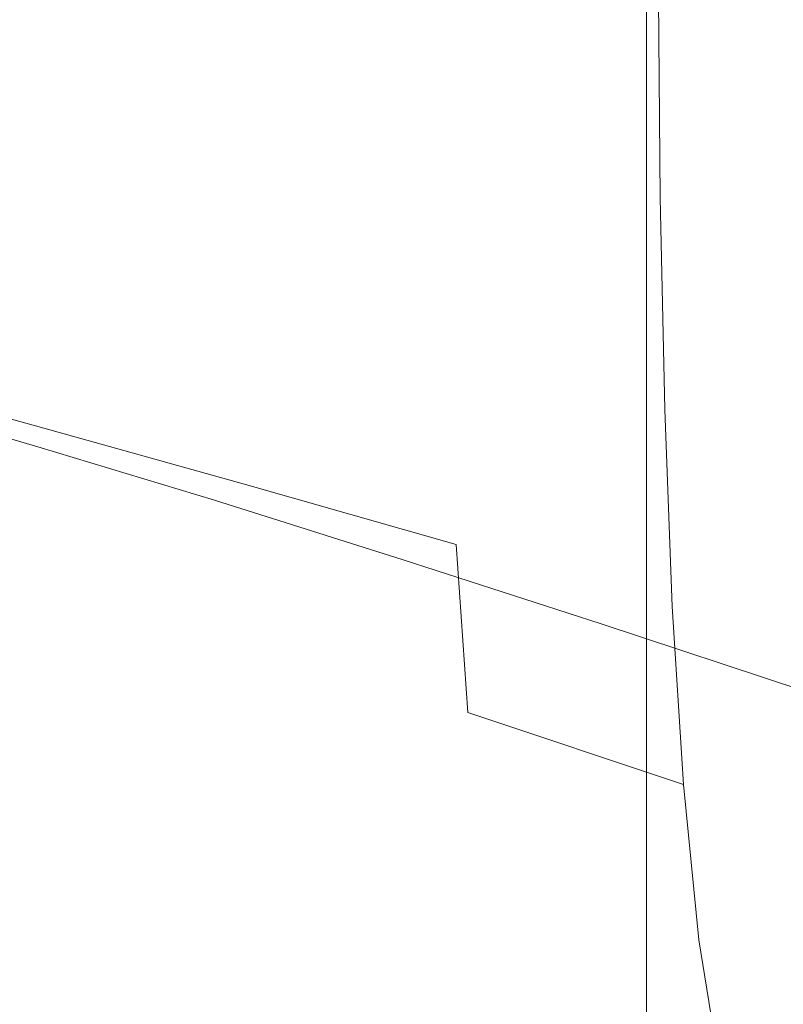
# Model space of a CAD drawing. Extents: x -180 to 180, y -570 to 0.
# Drawn here: x -155 to -141, y -86 to -69 of the extents above; entities that cross this region are included whole.
import ezdxf

# ---------------------------------------------------------------- set-up
doc = ezdxf.new("R2010")
doc.units = 0
doc.header["$LTSCALE"] = 500
doc.header["$MEASUREMENT"] = 0
doc.layers.add('CERAMIKA', color=253, linetype='Continuous')

msp = doc.modelspace()

# ---------------------------------------------------------------- linework, layer by layer
at = {"layer": 'CERAMIKA', "lineweight": 0}
for points, invisible_edges in [([(-143.351, -43.775, 250.415), (-143.351, -75.452, 250.415), (-143.482, -59.614, 253.014), (-143.351, -43.775, 250.415)], 15), ([(-143.351, -43.775, 250.415), (-140.131, -90.944, 207.123), (-143.351, -75.452, 250.415), (-143.351, -43.775, 250.415)], 15), ([(-140.131, -90.944, 207.123), (-143.351, -43.775, 250.415), (-136.911, -44.123, 164.094), (-140.131, -90.944, 207.123)], 15), ([(-143.482, -59.614, 253.014), (-143.351, -75.452, 250.415), (-143.468, -67.797, 252.571), (-143.482, -59.614, 253.014)], 15), ([(-150.765, -68.959, 168.957), (-150.715, -65.921, 168.398), (-153.741, -65.554, 169.546), (-153.8, -68.422, 170.052)], 15), ([(-158.112, -69.103, 245.646), (-158.144, -66.022, 246.223), (-154.671, -66.439, 247.631), (-154.634, -69.717, 246.998)], 15), ([(-150.765, -68.959, 168.957), (-147.492, -69.542, 167.623), (-147.446, -66.318, 167.012), (-150.715, -65.921, 168.398)], 15), ([(-147.492, -69.542, 167.623), (-144.039, -70.159, 166.108), (-143.997, -66.735, 165.447), (-147.446, -66.318, 167.012)], 15), ([(-154.634, -69.717, 246.998), (-154.671, -66.439, 247.631), (-151.03, -66.88, 249.192), (-150.99, -70.367, 248.504)], 15), ([(-144.039, -70.159, 166.108), (-140.465, -70.798, 164.473), (-140.425, -67.166, 163.763), (-143.997, -66.735, 165.447)], 15), ([(-154.981, -69.243, 81.746), (-154.981, -66.898, 81.746), (-153.308, -67.005, 66.86), (-153.308, -69.385, 66.86)], 15), ([(-150.99, -70.367, 248.504), (-151.03, -66.88, 249.192), (-147.278, -67.334, 250.856), (-147.237, -71.039, 250.114)], 15), ([(-153.308, -69.385, 66.86), (-153.308, -67.005, 66.86), (-151.716, -67.108, 52.646), (-151.716, -69.521, 52.646)], 15), ([(-151.716, -69.521, 52.646), (-151.716, -67.108, 52.646), (-150.271, -67.202, 39.673), (-150.271, -69.645, 39.673)], 15), ([(-150.271, -69.645, 39.673), (-150.271, -67.202, 39.673), (-149.035, -67.282, 28.512), (-149.035, -69.751, 28.512)], 15), ([(-148.074, -69.834, 19.735), (-149.035, -69.751, 28.512), (-149.035, -67.282, 28.512), (-148.074, -67.345, 19.735)], 15), ([(-147.281, -69.896, 13.049), (-148.074, -69.834, 19.735), (-148.074, -67.345, 19.735), (-147.281, -67.392, 13.049)], 15), ([(-146.551, -69.941, 8.165), (-147.281, -69.896, 13.049), (-147.281, -67.392, 13.049), (-146.551, -67.426, 8.165)], 15), ([(-147.237, -71.039, 250.114), (-147.278, -67.334, 250.856), (-143.468, -67.797, 252.571), (-143.429, -71.724, 251.776)], 11), ([(-145.777, -69.971, 4.791), (-146.551, -69.941, 8.165), (-146.551, -67.426, 8.165), (-145.777, -67.448, 4.791)], 15), ([(-145.777, -69.971, 4.791), (-145.777, -67.448, 4.791), (-144.853, -67.461, 2.636), (-144.853, -69.988, 2.636)], 15), ([(-156.154, -70, 302.673), (-150.165, -70, 302.713), (-150.165, -67.47, 302.713), (-156.154, -67.47, 302.673)], 15), ([(-150.165, -70, 302.713), (-143.488, -70, 302.734), (-143.488, -67.47, 302.734), (-150.165, -67.47, 302.713)], 15), ([(-144.853, -69.988, 2.636), (-144.853, -67.461, 2.636), (-143.674, -67.468, 1.409), (-143.674, -69.997, 1.409)], 15), ([(-143.674, -69.997, 1.409), (-143.674, -67.468, 1.409), (-142.132, -67.47, 0.818), (-142.132, -70, 0.818)], 14), ([(-143.488, -70, 302.734), (-136.125, -70, 302.741), (-136.125, -67.47, 302.741), (-143.488, -67.47, 302.734)], 15), ([(-142.132, -70, 0.818), (-142.132, -67.47, 0.818), (-140.124, -67.47, 0.573), (-140.124, -70, 0.573)], 15), ([(-143.468, -67.797, 252.571), (-143.351, -75.452, 250.415), (-143.429, -71.724, 251.776), (-143.468, -67.797, 252.571)], 15), ([(-153.919, -71.166, 170.981), (-153.8, -68.422, 170.052), (-156.53, -67.936, 170.845), (-156.666, -70.544, 171.68)], 15), ([(-150.867, -71.859, 169.972), (-150.765, -68.959, 168.957), (-153.8, -68.422, 170.052), (-153.919, -71.166, 170.981)], 15), ([(-150.867, -71.859, 169.972), (-147.582, -72.615, 168.718), (-147.492, -69.542, 167.623), (-150.765, -68.959, 168.957)], 15), ([(-158.05, -72.039, 244.611), (-158.112, -69.103, 245.646), (-154.634, -69.717, 246.998), (-154.559, -72.834, 245.876)], 15), ([(-154.981, -69.243, 81.746), (-153.308, -69.385, 66.86), (-153.308, -71.691, 66.86), (-154.981, -71.515, 81.746)], 15), ([(-153.308, -69.385, 66.86), (-151.716, -69.521, 52.646), (-151.716, -71.859, 52.645), (-153.308, -71.691, 66.86)], 15), ([(-151.716, -69.521, 52.646), (-150.271, -69.645, 39.673), (-150.271, -72.013, 39.673), (-151.716, -71.859, 52.645)], 15), ([(-150.271, -69.645, 39.673), (-149.035, -69.751, 28.512), (-149.035, -72.144, 28.512), (-150.271, -72.013, 39.673)], 15), ([(-147.582, -72.615, 168.718), (-144.123, -73.419, 167.279), (-144.039, -70.159, 166.108), (-147.492, -69.542, 167.623)], 15), ([(-154.559, -72.834, 245.876), (-154.634, -69.717, 246.998), (-150.99, -70.367, 248.504), (-150.91, -73.68, 247.3)], 15), ([(-148.074, -69.834, 19.735), (-148.074, -72.247, 19.735), (-149.035, -72.144, 28.512), (-149.035, -69.751, 28.512)], 15), ([(-147.281, -69.896, 13.049), (-147.281, -72.324, 13.049), (-148.074, -72.247, 19.735), (-148.074, -69.834, 19.735)], 15), ([(-156.154, -70, 302.673), (-156.154, -72.452, 302.673), (-150.165, -72.452, 302.713), (-150.165, -70, 302.713)], 15), ([(-150.165, -70, 302.713), (-150.165, -72.452, 302.713), (-143.488, -72.452, 302.734), (-143.488, -70, 302.734)], 15), ([(-146.551, -69.941, 8.165), (-146.551, -72.379, 8.165), (-147.281, -72.324, 13.049), (-147.281, -69.896, 13.049)], 15), ([(-145.777, -69.971, 4.791), (-145.777, -72.416, 4.791), (-146.551, -72.379, 8.165), (-146.551, -69.941, 8.165)], 15), ([(-145.777, -69.971, 4.791), (-144.853, -69.988, 2.636), (-144.853, -72.438, 2.636), (-145.777, -72.416, 4.791)], 15), ([(-144.853, -69.988, 2.636), (-143.674, -69.997, 1.409), (-143.674, -72.448, 1.409), (-144.853, -72.438, 2.636)], 13), ([(-143.674, -69.997, 1.409), (-142.132, -70, 0.818), (-142.132, -72.452, 0.818), (-143.674, -72.448, 1.409)], 15), ([(-143.488, -70, 302.734), (-143.488, -72.452, 302.734), (-136.125, -72.452, 302.741), (-136.125, -70, 302.741)], 15), ([(-142.132, -70, 0.818), (-140.124, -70, 0.573), (-140.124, -72.452, 0.573), (-142.132, -72.452, 0.818)], 15), ([(-144.123, -73.419, 167.279), (-140.546, -74.254, 165.717), (-140.465, -70.798, 164.473), (-144.039, -70.159, 166.108)], 15), ([(-150.91, -73.68, 247.3), (-150.99, -70.367, 248.504), (-147.237, -71.039, 250.114), (-147.157, -74.558, 248.831)], 15), ([(-153.919, -71.166, 170.981), (-156.666, -70.544, 171.68), (-156.892, -73.01, 173.014), (-154.117, -73.745, 172.456)], 15), ([(-147.157, -74.558, 248.831), (-147.237, -71.039, 250.114), (-143.429, -71.724, 251.776), (-143.351, -75.452, 250.415)], 11), ([(-150.867, -71.859, 169.972), (-153.919, -71.166, 170.981), (-154.117, -73.745, 172.456), (-151.037, -74.572, 171.571)], 15), ([(-154.981, -71.515, 81.746), (-153.308, -71.691, 66.86), (-153.308, -73.907, 66.86), (-154.981, -73.699, 81.746)], 15), ([(-153.308, -71.691, 66.86), (-151.716, -71.859, 52.645), (-151.716, -74.107, 52.646), (-153.308, -73.907, 66.86)], 15), ([(-151.716, -71.859, 52.645), (-150.271, -72.013, 39.673), (-150.271, -74.288, 39.673), (-151.716, -74.107, 52.646)], 15), ([(-150.867, -71.859, 169.972), (-151.037, -74.572, 171.571), (-147.734, -75.484, 170.429), (-147.582, -72.615, 168.718)], 15), ([(-158.05, -72.039, 244.611), (-154.559, -72.834, 245.876), (-154.434, -75.737, 244.134), (-157.947, -74.779, 242.993)], 11), ([(-150.271, -72.013, 39.673), (-149.035, -72.144, 28.512), (-149.035, -74.444, 28.512), (-150.271, -74.288, 39.673)], 15), ([(-148.074, -72.247, 19.735), (-148.074, -74.565, 19.735), (-149.035, -74.444, 28.512), (-149.035, -72.144, 28.512)], 15), ([(-147.281, -72.324, 13.049), (-147.281, -74.656, 13.049), (-148.074, -74.565, 19.735), (-148.074, -72.247, 19.735)], 15), ([(-156.154, -72.452, 302.673), (-156.154, -74.808, 302.673), (-150.165, -74.808, 302.713), (-150.165, -72.452, 302.713)], 15), ([(-150.165, -72.452, 302.713), (-150.165, -74.808, 302.713), (-143.488, -74.808, 302.734), (-143.488, -72.452, 302.734)], 15), ([(-146.551, -72.379, 8.165), (-146.551, -74.722, 8.165), (-147.281, -74.656, 13.049), (-147.281, -72.324, 13.049)], 15), ([(-145.777, -72.416, 4.791), (-145.777, -74.765, 4.791), (-146.551, -74.722, 8.165), (-146.551, -72.379, 8.165)], 15), ([(-145.777, -72.416, 4.791), (-144.853, -72.438, 2.636), (-144.853, -74.791, 2.636), (-145.777, -74.765, 4.791)], 15), ([(-144.853, -72.438, 2.636), (-143.674, -72.448, 1.409), (-143.674, -74.804, 1.409), (-144.853, -74.791, 2.636)], 15), ([(-143.674, -72.448, 1.409), (-142.132, -72.452, 0.818), (-142.132, -74.808, 0.818), (-143.674, -74.804, 1.409)], 7), ([(-143.488, -72.452, 302.734), (-143.488, -74.808, 302.734), (-136.125, -74.808, 302.741), (-136.125, -72.452, 302.741)], 15), ([(-142.132, -72.452, 0.818), (-140.124, -72.452, 0.573), (-140.124, -74.808, 0.573), (-142.132, -74.808, 0.818)], 15), ([(-147.582, -72.615, 168.718), (-147.734, -75.484, 170.429), (-144.263, -76.46, 169.097), (-144.123, -73.419, 167.279)], 15), ([(-154.559, -72.834, 245.876), (-150.91, -73.68, 247.3), (-150.776, -76.76, 245.446), (-154.434, -75.737, 244.134)], 15), ([(-154.117, -73.745, 172.456), (-156.892, -73.01, 173.014), (-157.213, -75.284, 175.032), (-154.395, -76.105, 174.642)], 15), ([(-144.123, -73.419, 167.279), (-144.263, -76.46, 169.097), (-140.681, -77.478, 167.636), (-140.546, -74.254, 165.717)], 15), ([(-150.91, -73.68, 247.3), (-147.157, -74.558, 248.831), (-147.022, -77.827, 246.87), (-150.776, -76.76, 245.446)], 11), ([(-154.981, -73.699, 81.746), (-153.308, -73.907, 66.86), (-153.308, -76.015, 66.86), (-154.981, -75.777, 81.746)], 15), ([(-151.037, -74.572, 171.571), (-154.117, -73.745, 172.456), (-154.395, -76.105, 174.642), (-151.282, -77.047, 173.903)], 11), ([(-153.308, -73.907, 66.86), (-151.716, -74.107, 52.646), (-151.716, -76.243, 52.645), (-153.308, -76.015, 66.86)], 15), ([(-151.716, -74.107, 52.646), (-150.271, -74.288, 39.673), (-150.271, -76.452, 39.673), (-151.716, -76.243, 52.645)], 15), ([(-150.271, -74.288, 39.673), (-149.035, -74.444, 28.512), (-149.035, -76.631, 28.512), (-150.271, -76.452, 39.673)], 15), ([(-148.074, -74.565, 19.735), (-148.074, -76.77, 19.735), (-149.035, -76.631, 28.512), (-149.035, -74.444, 28.512)], 15), ([(-147.157, -74.558, 248.831), (-143.351, -75.452, 250.415), (-143.22, -78.917, 248.351), (-147.022, -77.827, 246.87)], 13), ([(-151.037, -74.572, 171.571), (-151.282, -77.047, 173.903), (-147.957, -78.097, 172.9), (-147.734, -75.484, 170.429)], 13), ([(-147.281, -74.656, 13.049), (-147.281, -76.874, 13.049), (-148.074, -76.77, 19.735), (-148.074, -74.565, 19.735)], 15), ([(-146.551, -74.722, 8.165), (-146.551, -76.948, 8.165), (-147.281, -76.874, 13.049), (-147.281, -74.656, 13.049)], 15), ([(-145.777, -74.765, 4.791), (-145.777, -76.998, 4.791), (-146.551, -76.948, 8.165), (-146.551, -74.722, 8.165)], 15), ([(-157.947, -74.779, 242.993), (-154.434, -75.737, 244.134), (-154.239, -78.367, 241.635), (-157.775, -77.269, 240.641)], 15), ([(-156.154, -74.808, 302.673), (-156.154, -77.047, 302.673), (-150.165, -77.047, 302.713), (-150.165, -74.808, 302.713)], 15), ([(-150.165, -74.808, 302.713), (-150.165, -77.047, 302.713), (-143.488, -77.047, 302.734), (-143.488, -74.808, 302.734)], 15), ([(-145.777, -74.765, 4.791), (-144.853, -74.791, 2.636), (-144.853, -77.027, 2.636), (-145.777, -76.998, 4.791)], 15), ([(-144.853, -74.791, 2.636), (-143.674, -74.804, 1.409), (-143.674, -77.042, 1.409), (-144.853, -77.027, 2.636)], 13), ([(-143.674, -74.804, 1.409), (-142.132, -74.808, 0.818), (-142.132, -77.047, 0.818), (-143.674, -77.042, 1.409)], 15), ([(-143.488, -74.808, 302.734), (-143.488, -77.047, 302.734), (-136.125, -77.047, 302.741), (-136.125, -74.808, 302.741)], 15), ([(-142.132, -74.808, 0.818), (-140.124, -74.808, 0.573), (-140.124, -77.047, 0.573), (-142.132, -77.047, 0.818)], 15), ([(-154.395, -76.105, 174.642), (-157.213, -75.284, 175.032), (-157.632, -77.315, 177.915), (-154.754, -78.191, 177.703)], 14), ([(-147.734, -75.484, 170.429), (-147.957, -78.097, 172.9), (-144.472, -79.227, 171.7), (-144.263, -76.46, 169.097)], 13), ([(-143.351, -75.452, 250.415), (-143.023, -82.052, 245.443), (-143.22, -78.917, 248.351), (-143.351, -75.452, 250.415)], 15), ([(-143.351, -75.452, 250.415), (-142.382, -87.068, 236.551), (-143.023, -82.052, 245.443), (-143.351, -75.452, 250.415)], 15), ([(-143.351, -75.452, 250.415), (-140.131, -90.944, 207.123), (-142.382, -87.068, 236.551), (-143.351, -75.452, 250.415)], 15), ([(-154.434, -75.737, 244.134), (-150.776, -76.76, 245.446), (-150.574, -79.55, 242.806), (-154.239, -78.367, 241.635)], 14), ([(-154.981, -75.777, 81.746), (-153.308, -76.015, 66.86), (-153.308, -77.996, 66.86), (-154.981, -77.728, 81.746)], 15), ([(-151.282, -77.047, 173.903), (-154.395, -76.105, 174.642), (-154.754, -78.191, 177.703), (-151.61, -79.23, 177.12)], 15), ([(-153.308, -76.015, 66.86), (-151.716, -76.243, 52.645), (-151.716, -78.252, 52.645), (-153.308, -77.996, 66.86)], 15), ([(-151.716, -76.243, 52.645), (-150.271, -76.452, 39.673), (-150.271, -78.485, 39.673), (-151.716, -78.252, 52.645)], 15), ([(-150.271, -76.452, 39.673), (-149.035, -76.631, 28.512), (-149.035, -78.685, 28.512), (-150.271, -78.485, 39.673)], 15), ([(-144.263, -76.46, 169.097), (-144.472, -79.227, 171.7), (-140.882, -80.412, 170.366), (-140.681, -77.478, 167.636)], 15), ([(-148.074, -76.77, 19.735), (-148.074, -78.842, 19.735), (-149.035, -78.685, 28.512), (-149.035, -76.631, 28.512)], 15), ([(-150.776, -76.76, 245.446), (-147.022, -77.827, 246.87), (-146.82, -80.787, 244.095), (-150.574, -79.55, 242.806)], 15), ([(-147.281, -76.874, 13.049), (-147.281, -78.959, 13.049), (-148.074, -78.842, 19.735), (-148.074, -76.77, 19.735)], 15), ([(-146.551, -76.948, 8.165), (-146.551, -79.042, 8.165), (-147.281, -78.959, 13.049), (-147.281, -76.874, 13.049)], 15), ([(-145.777, -76.998, 4.791), (-145.777, -79.097, 4.791), (-146.551, -79.042, 8.165), (-146.551, -76.948, 8.165)], 15), ([(-156.154, -77.047, 302.673), (-156.154, -79.153, 302.673), (-150.165, -79.153, 302.713), (-150.165, -77.047, 302.713)], 15), ([(-151.282, -77.047, 173.903), (-151.61, -79.23, 177.12), (-148.263, -80.399, 176.272), (-147.957, -78.097, 172.9)], 15), ([(-150.165, -77.047, 302.713), (-150.165, -79.153, 302.713), (-143.488, -79.153, 302.734), (-143.488, -77.047, 302.734)], 15), ([(-145.777, -76.998, 4.791), (-144.853, -77.027, 2.636), (-144.853, -79.131, 2.636), (-145.777, -79.097, 4.791)], 15), ([(-144.853, -77.027, 2.636), (-143.674, -77.042, 1.409), (-143.674, -79.148, 1.409), (-144.853, -79.131, 2.636)], 13), ([(-143.674, -77.042, 1.409), (-142.132, -77.047, 0.818), (-142.132, -79.153, 0.818), (-143.674, -79.148, 1.409)], 15), ([(-143.488, -77.047, 302.734), (-143.488, -79.153, 302.734), (-136.125, -79.153, 302.741), (-136.125, -77.047, 302.741)], 15), ([(-142.132, -77.047, 0.818), (-140.124, -77.047, 0.573), (-140.124, -79.153, 0.573), (-142.132, -79.153, 0.818)], 15), ([(-157.775, -77.269, 240.641), (-154.239, -78.367, 241.635), (-153.957, -80.67, 238.237), (-157.507, -79.451, 237.408)], 15), ([(-154.981, -79.538, 81.746), (-154.981, -77.728, 81.746), (-153.308, -77.996, 66.86), (-153.308, -79.831, 66.86)], 15), ([(-147.022, -77.827, 246.87), (-143.22, -78.917, 248.351), (-143.023, -82.052, 245.443), (-146.82, -80.787, 244.095)], 1), ([(-153.308, -79.831, 66.86), (-153.308, -77.996, 66.86), (-151.716, -78.252, 52.645), (-151.716, -80.112, 52.646)], 15), ([(-151.61, -79.23, 177.12), (-154.754, -78.191, 177.703), (-155.194, -79.946, 181.808), (-152.028, -81.067, 181.37)], 15), ([(-147.957, -78.097, 172.9), (-148.263, -80.399, 176.272), (-144.765, -81.665, 175.226), (-144.472, -79.227, 171.7)], 15), ([(-154.239, -78.367, 241.635), (-150.574, -79.55, 242.806), (-150.289, -81.989, 239.244), (-153.957, -80.67, 238.237)], 15), ([(-151.716, -80.112, 52.646), (-151.716, -78.252, 52.645), (-150.271, -78.485, 39.673), (-150.271, -80.37, 39.673)], 15), ([(-150.271, -80.37, 39.673), (-150.271, -78.485, 39.673), (-149.035, -78.685, 28.512), (-149.035, -80.59, 28.512)], 15), ([(-148.074, -80.762, 19.735), (-149.035, -80.59, 28.512), (-149.035, -78.685, 28.512), (-148.074, -78.842, 19.735)], 15), ([(-147.281, -80.89, 13.049), (-148.074, -80.762, 19.735), (-148.074, -78.842, 19.735), (-147.281, -78.959, 13.049)], 15), ([(-146.551, -80.982, 8.165), (-147.281, -80.89, 13.049), (-147.281, -78.959, 13.049), (-146.551, -79.042, 8.165)], 15), ([(-145.777, -81.043, 4.791), (-146.551, -80.982, 8.165), (-146.551, -79.042, 8.165), (-145.777, -79.097, 4.791)], 15), ([(-156.154, -81.104, 302.673), (-150.165, -81.104, 302.713), (-150.165, -79.153, 302.713), (-156.154, -79.153, 302.673)], 15), ([(-151.61, -79.23, 177.12), (-152.028, -81.067, 181.37), (-148.663, -82.337, 180.685), (-148.263, -80.399, 176.272)], 15), ([(-150.165, -81.104, 302.713), (-143.488, -81.104, 302.734), (-143.488, -79.153, 302.734), (-150.165, -79.153, 302.713)], 15), ([(-145.777, -81.043, 4.791), (-145.777, -79.097, 4.791), (-144.853, -79.131, 2.636), (-144.853, -81.079, 2.636)], 15), ([(-144.853, -81.079, 2.636), (-144.853, -79.131, 2.636), (-143.674, -79.148, 1.409), (-143.674, -81.098, 1.409)], 15), ([(-144.472, -79.227, 171.7), (-144.765, -81.665, 175.226), (-141.164, -82.997, 174.05), (-140.882, -80.412, 170.366)], 7), ([(-143.674, -81.098, 1.409), (-143.674, -79.148, 1.409), (-142.132, -79.153, 0.818), (-142.132, -81.104, 0.818)], 14), ([(-143.488, -81.104, 302.734), (-136.125, -81.104, 302.741), (-136.125, -79.153, 302.741), (-143.488, -79.153, 302.734)], 15), ([(-142.132, -81.104, 0.818), (-142.132, -79.153, 0.818), (-140.124, -79.153, 0.573), (-140.124, -81.104, 0.573)], 15), ([(-157.507, -79.451, 237.408), (-153.957, -80.67, 238.237), (-153.568, -82.589, 233.801), (-157.116, -81.273, 233.145)], 15), ([(-154.981, -81.328, 81.741), (-154.981, -79.538, 81.746), (-153.308, -79.831, 66.86), (-153.308, -81.645, 66.856)], 15), ([(-150.574, -79.55, 242.806), (-146.82, -80.787, 244.095), (-146.539, -83.373, 240.37), (-150.289, -81.989, 239.244)], 15), ([(-153.308, -81.645, 66.856), (-153.308, -79.831, 66.86), (-151.716, -80.112, 52.646), (-151.716, -81.95, 52.642)], 15), ([(-152.543, -82.505, 186.805), (-152.028, -81.067, 181.37), (-155.194, -79.946, 181.808), (-155.716, -81.317, 187.121)], 15), ([(-151.716, -81.95, 52.642), (-151.716, -80.112, 52.646), (-150.271, -80.37, 39.673), (-150.271, -82.228, 39.671)], 15), ([(-150.271, -82.228, 39.671), (-150.271, -80.37, 39.673), (-149.035, -80.59, 28.512), (-149.035, -82.466, 28.511)], 15), ([(-148.263, -80.399, 176.272), (-148.663, -82.337, 180.685), (-145.151, -83.719, 179.816), (-144.765, -81.665, 175.226)], 15), ([(-148.074, -82.651, 19.734), (-149.035, -82.466, 28.511), (-149.035, -80.59, 28.512), (-148.074, -80.762, 19.735)], 15), ([(-153.957, -80.67, 238.237), (-150.289, -81.989, 239.244), (-149.904, -84.019, 234.624), (-153.568, -82.589, 233.801)], 15), ([(-147.281, -82.79, 13.049), (-148.074, -82.651, 19.734), (-148.074, -80.762, 19.735), (-147.281, -80.89, 13.049)], 15), ([(-146.82, -80.787, 244.095), (-143.023, -82.052, 245.443), (-142.748, -84.791, 241.556), (-146.539, -83.373, 240.37)], 13), ([(-146.551, -82.889, 8.165), (-147.281, -82.79, 13.049), (-147.281, -80.89, 13.049), (-146.551, -80.982, 8.165)], 15), ([(-156.154, -83.022, 302.673), (-150.165, -83.022, 302.713), (-150.165, -81.104, 302.713), (-156.154, -81.104, 302.673)], 15), ([(-152.543, -82.505, 186.805), (-149.17, -83.857, 186.283), (-148.663, -82.337, 180.685), (-152.028, -81.067, 181.37)], 15), ([(-150.165, -83.022, 302.713), (-143.488, -83.022, 302.734), (-143.488, -81.104, 302.734), (-150.165, -81.104, 302.713)], 15), ([(-145.777, -82.955, 4.791), (-146.551, -82.889, 8.165), (-146.551, -80.982, 8.165), (-145.777, -81.043, 4.791)], 15), ([(-145.777, -82.955, 4.791), (-145.777, -81.043, 4.791), (-144.853, -81.079, 2.636), (-144.853, -82.995, 2.636)], 15), ([(-144.853, -82.995, 2.636), (-144.853, -81.079, 2.636), (-143.674, -81.098, 1.409), (-143.674, -83.015, 1.409)], 11), ([(-143.674, -83.015, 1.409), (-143.674, -81.098, 1.409), (-142.132, -81.104, 0.818), (-142.132, -83.022, 0.818)], 15), ([(-143.488, -83.022, 302.734), (-136.125, -83.022, 302.741), (-136.125, -81.104, 302.741), (-143.488, -81.104, 302.734)], 15), ([(-142.132, -83.022, 0.818), (-142.132, -81.104, 0.818), (-140.124, -81.104, 0.573), (-140.124, -83.022, 0.573)], 15), ([(-156.575, -82.675, 227.704), (-157.116, -81.273, 233.145), (-153.568, -82.589, 233.801), (-153.052, -84.066, 228.186)], 15), ([(-153.138, -83.544, 193.128), (-152.543, -82.505, 186.805), (-155.716, -81.317, 187.121), (-156.313, -82.302, 193.338)], 15), ([(-154.981, -83.225, 81.726), (-154.981, -81.328, 81.741), (-153.308, -81.645, 66.856), (-153.308, -83.563, 66.845)], 15), ([(-153.308, -83.563, 66.845), (-153.308, -81.645, 66.856), (-151.716, -81.95, 52.642), (-151.716, -83.886, 52.633)], 15), ([(-144.765, -81.665, 175.226), (-145.151, -83.719, 179.816), (-141.541, -85.175, 178.824), (-141.164, -82.997, 174.05)], 15), ([(-151.716, -83.886, 52.633), (-151.716, -81.95, 52.642), (-150.271, -82.228, 39.671), (-150.271, -84.18, 39.664)], 15), ([(-150.289, -81.989, 239.244), (-146.539, -83.373, 240.37), (-146.162, -85.524, 235.559), (-149.904, -84.019, 234.624)], 15), ([(-143.023, -82.052, 245.443), (-142.382, -87.068, 236.551), (-142.748, -84.791, 241.556), (-143.023, -82.052, 245.443)], 15), ([(-153.795, -84.179, 200.043), (-153.138, -83.544, 193.128), (-156.313, -82.302, 193.338), (-156.976, -82.903, 200.157)], 15), ([(-150.271, -84.18, 39.664), (-150.271, -82.228, 39.671), (-149.035, -82.466, 28.511), (-149.035, -84.434, 28.506)], 15), ([(-149.17, -83.857, 186.283), (-145.647, -85.332, 185.607), (-145.151, -83.719, 179.816), (-148.663, -82.337, 180.685)], 15), ([(-153.138, -83.544, 193.128), (-149.759, -84.957, 192.769), (-149.17, -83.857, 186.283), (-152.543, -82.505, 186.805)], 15), ([(-148.074, -84.631, 19.731), (-149.035, -84.434, 28.506), (-149.035, -82.466, 28.511), (-148.074, -82.651, 19.734)], 15), ([(-155.93, -83.665, 221.378), (-156.575, -82.675, 227.704), (-153.052, -84.066, 228.186), (-152.443, -85.106, 221.688)], 15), ([(-153.052, -84.066, 228.186), (-153.568, -82.589, 233.801), (-149.904, -84.019, 234.624), (-149.405, -85.581, 228.809)], 15), ([(-147.281, -84.778, 13.047), (-148.074, -84.631, 19.731), (-148.074, -82.651, 19.734), (-147.281, -82.79, 13.049)], 15), ([(-146.551, -84.883, 8.164), (-147.281, -84.778, 13.047), (-147.281, -82.79, 13.049), (-146.551, -82.889, 8.165)], 15), ([(-154.496, -84.413, 207.253), (-157.699, -83.119, 207.276), (-158.473, -82.952, 214.39), (-155.222, -84.242, 214.463)], 15), ([(-154.496, -84.413, 207.253), (-153.795, -84.179, 200.043), (-156.976, -82.903, 200.157), (-157.699, -83.119, 207.276)], 15), ([(-156.154, -85.024, 302.673), (-150.165, -85.024, 302.713), (-150.165, -83.022, 302.713), (-156.154, -83.022, 302.673)], 15), ([(-150.165, -85.024, 302.713), (-143.488, -85.023, 302.734), (-143.488, -83.022, 302.734), (-150.165, -83.022, 302.713)], 15), ([(-145.777, -84.953, 4.791), (-146.551, -84.883, 8.164), (-146.551, -82.889, 8.165), (-145.777, -82.955, 4.791)], 15), ([(-145.777, -84.953, 4.791), (-145.777, -82.955, 4.791), (-144.853, -82.995, 2.636), (-144.853, -84.995, 2.635)], 15), ([(-144.853, -84.995, 2.635), (-144.853, -82.995, 2.636), (-143.674, -83.015, 1.409), (-143.674, -85.016, 1.409)], 15), ([(-143.674, -85.016, 1.409), (-143.674, -83.015, 1.409), (-142.132, -83.022, 0.818), (-142.132, -85.023, 0.818)], 14), ([(-143.488, -85.023, 302.734), (-136.125, -85.023, 302.741), (-136.125, -83.022, 302.741), (-143.488, -83.022, 302.734)], 15), ([(-142.132, -85.023, 0.818), (-142.132, -83.022, 0.818), (-140.124, -83.022, 0.573), (-140.124, -85.024, 0.573)], 15), ([(-141.164, -82.997, 174.05), (-141.541, -85.175, 178.824), (-137.88, -86.668, 177.769), (-137.514, -84.361, 172.806)], 11), ([(-154.981, -85.353, 81.697), (-154.981, -83.225, 81.726), (-153.308, -83.563, 66.845), (-153.308, -85.705, 66.821)], 15), ([(-146.539, -83.373, 240.37), (-142.748, -84.791, 241.556), (-142.382, -87.068, 236.551), (-146.162, -85.524, 235.559)], 13), ([(-153.795, -84.179, 200.043), (-150.405, -85.635, 199.849), (-149.759, -84.957, 192.769), (-153.138, -83.544, 193.128)], 15), ([(-153.308, -85.705, 66.821), (-153.308, -83.563, 66.845), (-151.716, -83.886, 52.633), (-151.716, -86.043, 52.615)], 15), ([(-155.222, -84.242, 214.463), (-155.93, -83.665, 221.378), (-152.443, -85.106, 221.688), (-151.776, -85.712, 214.604)], 15), ([(-145.647, -85.332, 185.607), (-142.024, -86.888, 184.828), (-141.541, -85.175, 178.824), (-145.151, -83.719, 179.816)], 15), ([(-151.716, -86.043, 52.615), (-151.716, -83.886, 52.633), (-150.271, -84.18, 39.664), (-150.271, -86.351, 39.65)], 15), ([(-149.759, -84.957, 192.769), (-146.224, -86.501, 192.301), (-145.647, -85.332, 185.607), (-149.17, -83.857, 186.283)], 15), ([(-152.443, -85.106, 221.688), (-153.052, -84.066, 228.186), (-149.405, -85.581, 228.809), (-148.823, -86.679, 222.1)], 15), ([(-149.405, -85.581, 228.809), (-149.904, -84.019, 234.624), (-146.162, -85.524, 235.559), (-145.679, -87.178, 229.526)], 15), ([(-154.496, -84.413, 207.253), (-155.222, -84.242, 214.463), (-151.776, -85.712, 214.604), (-151.086, -85.887, 207.225)], 15), ([(-154.496, -84.413, 207.253), (-151.086, -85.887, 207.225), (-150.405, -85.635, 199.849), (-153.795, -84.179, 200.043)], 15), ([(-150.271, -86.351, 39.65), (-150.271, -84.18, 39.664), (-149.035, -84.434, 28.506), (-149.035, -86.615, 28.496)], 15), ([(-148.074, -86.821, 19.724), (-149.035, -86.615, 28.496), (-149.035, -84.434, 28.506), (-148.074, -84.631, 19.731)], 15), ([(-147.281, -86.975, 13.043), (-148.074, -86.821, 19.724), (-148.074, -84.631, 19.731), (-147.281, -84.778, 13.047)], 15), ([(-146.551, -87.085, 8.161), (-147.281, -86.975, 13.043), (-147.281, -84.778, 13.047), (-146.551, -84.883, 8.164)], 15), ([(-150.405, -85.635, 199.849), (-146.858, -87.224, 199.596), (-146.224, -86.501, 192.301), (-149.759, -84.957, 192.769)], 15), ([(-145.777, -87.158, 4.789), (-146.551, -87.085, 8.161), (-146.551, -84.883, 8.164), (-145.777, -84.953, 4.791)], 15), ([(-145.777, -87.158, 4.789), (-145.777, -84.953, 4.791), (-144.853, -84.995, 2.635), (-144.853, -87.202, 2.635)], 15), ([(-156.154, -87.231, 302.673), (-150.165, -87.231, 302.713), (-150.165, -85.024, 302.713), (-156.154, -85.024, 302.673)], 15), ([(-151.776, -85.712, 214.604), (-152.443, -85.106, 221.688), (-148.823, -86.679, 222.1), (-148.185, -87.317, 214.795)], 15), ([(-150.165, -87.231, 302.713), (-143.488, -87.231, 302.734), (-143.488, -85.023, 302.734), (-150.165, -85.024, 302.713)], 15), ([(-144.853, -87.202, 2.635), (-144.853, -84.995, 2.635), (-143.674, -85.016, 1.409), (-143.674, -87.224, 1.408)], 11), ([(-143.674, -87.224, 1.408), (-143.674, -85.016, 1.409), (-142.132, -85.023, 0.818), (-142.132, -87.231, 0.818)], 15), ([(-143.488, -87.231, 302.734), (-136.125, -87.231, 302.741), (-136.125, -85.023, 302.741), (-143.488, -85.023, 302.734)], 15), ([(-142.132, -87.231, 0.818), (-142.132, -85.023, 0.818), (-140.124, -85.024, 0.573), (-140.124, -87.231, 0.573)], 15), ([(-142.024, -86.888, 184.828), (-138.351, -88.485, 183.998), (-137.88, -86.668, 177.769), (-141.541, -85.175, 178.824)], 13), ([(-154.981, -85.353, 81.697), (-153.308, -85.705, 66.821), (-153.308, -88.198, 66.782), (-154.981, -87.837, 81.649)], 15), ([(-146.224, -86.501, 192.301), (-142.588, -88.132, 191.757), (-142.024, -86.888, 184.828), (-145.647, -85.332, 185.607)], 15), ([(-151.086, -85.887, 207.225), (-147.52, -87.497, 207.193), (-146.858, -87.224, 199.596), (-150.405, -85.635, 199.849)], 15), ([(-148.823, -86.679, 222.1), (-149.405, -85.581, 228.809), (-145.679, -87.178, 229.526), (-145.114, -88.34, 222.577)], 15), ([(-145.679, -87.178, 229.526), (-146.162, -85.524, 235.559), (-142.382, -87.068, 236.551), (-141.911, -88.817, 230.29)], 11), ([(-153.308, -85.705, 66.821), (-151.716, -86.043, 52.615), (-151.716, -88.545, 52.584), (-153.308, -88.198, 66.782)], 15), ([(-151.086, -85.887, 207.225), (-151.776, -85.712, 214.604), (-148.185, -87.317, 214.795), (-147.52, -87.497, 207.193)], 15)]:
    msp.add_3dface(points, dxfattribs=dict(at, invisible_edges=invisible_edges))

doc.saveas('drawing.dxf')
